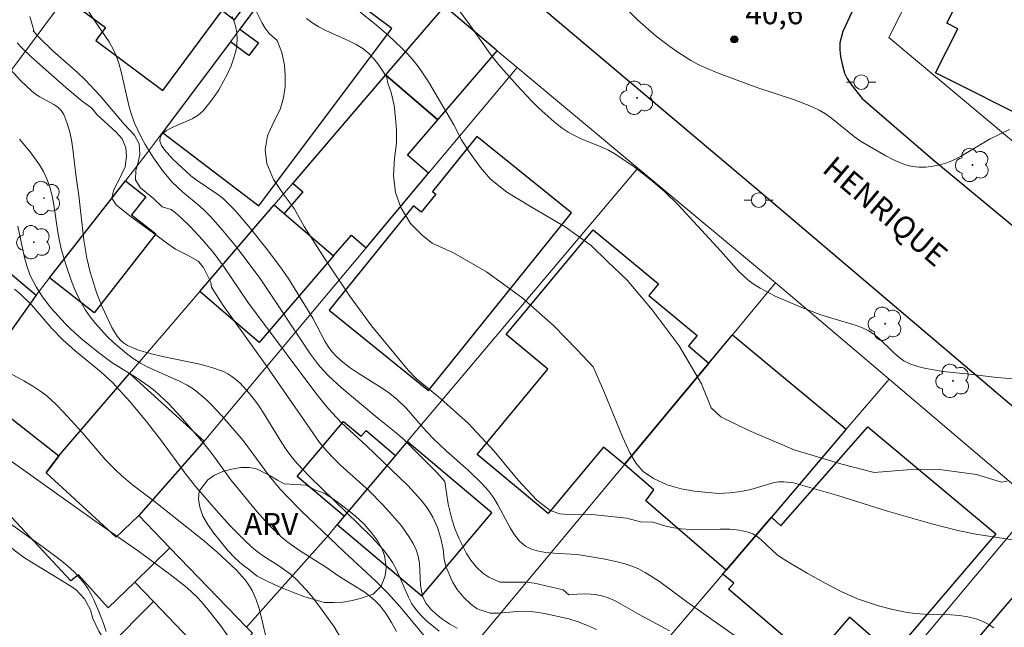
# Model space of a CAD drawing. Units: metres. Extents: x 280699 to 281214, y 1672676 to 1673241.
# Drawn here: x 280943 to 281010, y 1672844 to 1672885 of the extents above; entities that cross this region are included whole.
import ezdxf

# ---------------------------------------------------------------- set-up
doc = ezdxf.new("R2010")
doc.units = ezdxf.units.M
doc.header["$MEASUREMENT"] = 0
for name, color, linetype, lineweight, true_color in [('Arvores_Isoladas', 7, 'Continuous', 18, 0x00ff33), ('Curvas_Intermediarias', 7, 'Continuous', 9, 0x783c14), ('Curvas_Mestras', 7, 'Continuous', 20, 0x783c14), ('Pto_Cotado', 7, 'Continuous', 9, 0x783c14), ('Topon_Pto_Cotado', 7, 'Continuous', 9, 0x783c14), ('Topon_Vegetacao', 7, 'Continuous', 9, 0x00ff33), ('Vegetacao', 7, 'Orla8', 9, 0x00ff33)]:
    doc.layers.add(name, color=color, linetype=linetype, lineweight=lineweight, true_color=true_color)
for name, color, linetype, lineweight in [('Edificacoes', 7, 'Continuous', 30), ('Muro_Grade', 8, 'Continuous', 20), ('Pavimentacao_Asfaltica_Mfio', 10, 'Continuous', 30), ('Pavimentacao_Nao_Asfaltica_Mfio', 10, 'Continuous', 30), ('Poste', 7, 'Continuous', 9), ('Topon_de_Vias', 7, 'Continuous', 9)]:
    doc.layers.add(name, color=color, linetype=linetype, lineweight=lineweight)
doc.styles.add('Arial', font='arial.ttf', dxfattribs={"height": 1.5})
doc.styles.get("Standard").update_dxf_attribs({"font": 'arial.ttf'})
doc.linetypes.add('Orla8', pattern='A,6,-0.5,["V",Standard,S=1,R=0,X=-0.5,Y=-1],-0.5,6,-0.5,["V",Standard,S=1,R=0,X=-0.5,Y=-1],-0.5', length=14)

# ---------------------------------------------------------------- blocks, each defined once
blk = doc.blocks.new('Cotas')
at = {"layer": 'Pto_Cotado'}
blk.add_hatch(color=256, dxfattribs=at).paths.add_polyline_path([(0, 0.24, 1), (0, -0.24, 1)])
at = {"layer": 'Pto_Cotado', "lineweight": -3}
blk.add_lwpolyline([(0, -0.24, -1), (0, 0.24, -1)], format="xyb", close=True, dxfattribs=at)
blk = doc.blocks.new('Poste')
at = {"layer": 'Poste'}
for points in [[(-0.5, 0), (-1, 0)], [(0.5, 0), (1, 0)]]:
    blk.add_lwpolyline(points, dxfattribs=at)
blk.add_lwpolyline([(0, 0.5, 1), (0, -0.5, 1)], format="xyb", close=True, dxfattribs=at)
blk = doc.blocks.new('Arvore')
at = {"layer": 'Arvores_Isoladas'}
blk.add_lwpolyline([(-0.718, 0.493, 0.872324), (-0.722, -0.551, 0.862983), (0.284, -0.827, 0.900105), (0.89, 0.029, 0.863155), (0.262, 0.861, 0.882486)], format="xyb", close=True, dxfattribs=at)
blk.add_circle((0, 0), 0.0286, dxfattribs=at)

msp = doc.modelspace()

# ---------------------------------------------------------------- linework, layer by layer
at = {"layer": 'Curvas_Intermediarias', "flags": 128}
for points, elevation in [([(280987.023, 1672843.648), (280984.944, 1672844.763), (280983.684, 1672845.493), (280983.257, 1672845.712), (280982.825, 1672845.898), (280982.386, 1672846.041), (280981.94, 1672846.127), (280981.338, 1672846.17), (280980.726, 1672846.161), (280980.129, 1672846.111), (280979.758, 1672846.452), (280977.777, 1672846.901), (280977.14, 1672846.98), (280975.417, 1672846.967), (280974.672, 1672847.31), (280974.24, 1672847.6), (280973.811, 1672848.009), (280973.435, 1672848.471), (280973.125, 1672848.941), (280972.621, 1672849.939), (280972.367, 1672850.589), (280972.151, 1672851.208), (280971.874, 1672852.302), (280971.645, 1672853.874), (280971.121, 1672854.452), (280970.602, 1672854.982), (280968.769, 1672856.797), (280968.216, 1672857.279), (280967.062, 1672858.195), (280964.555, 1672860.296), (280963.707, 1672861.08), (280963.306, 1672861.494), (280963.006, 1672861.837), (280962.454, 1672862.568), (280959.053, 1672867.694), (280957.986, 1672869.131), (280957.221, 1672870.111), (280956.431, 1672871.07), (280955.61, 1672871.998), (280955.257, 1672872.355), (280954.884, 1672872.693), (280953.721, 1672873.666), (280952.988, 1672874.349), (280952.33, 1672875.136), (280951.708, 1672876.006), (280951.144, 1672876.92), (280950.887, 1672877.39), (280950.433, 1672878.349), (280950.221, 1672878.917), (280950.047, 1672879.5), (280949.491, 1672881.897), (280949.327, 1672882.485), (280949.129, 1672883.057), (280948.995, 1672883.362), (280948.668, 1672883.945), (280947.707, 1672885.336), (280945.911, 1672888.094)], 47), ([(280971.491, 1672887.686), (280973.514, 1672884.884), (280974.691, 1672883.212), (280975.312, 1672882.405), (280976.594, 1672880.959), (280977.574, 1672879.919), (280978.081, 1672879.416), (280979.135, 1672878.47), (280979.686, 1672878.036), (280980.096, 1672877.763), (280980.533, 1672877.529), (280980.988, 1672877.322), (280982.391, 1672876.75), (280982.845, 1672876.537), (280983.28, 1672876.294), (280984.619, 1672875.39), (280985.897, 1672874.389), (280986.708, 1672873.68), (280987.627, 1672872.786), (280990.55, 1672869.622), (280991.748, 1672868.262), (280992.397, 1672867.652), (280992.751, 1672867.388), (280993.233, 1672867.083), (280994.252, 1672866.546), (280995.859, 1672865.856), (280997.394, 1672865.257), (280999.74, 1672864.57), (281000.189, 1672864.398), (281000.621, 1672864.192), (281001.001, 1672863.95), (281001.357, 1672863.661), (281002.365, 1672862.687), (281002.711, 1672862.386), (281003.075, 1672862.126), (281003.467, 1672861.925), (281004.012, 1672861.736), (281004.579, 1672861.591), (281005.756, 1672861.4), (281007.562, 1672861.218), (281009.432, 1672860.991), (281011.141, 1672860.851)], 42), ([(281010.293, 1672877.951), (281008.982, 1672877.321), (281006.946, 1672876.107), (281006.359, 1672875.81), (281006.017, 1672875.68), (281005.53, 1672875.537), (281005.041, 1672875.435), (281004.56, 1672875.378), (281004.096, 1672875.371), (281003.641, 1672875.425), (281003.185, 1672875.541), (281002.728, 1672875.708), (281002.275, 1672875.914), (281001.826, 1672876.147), (281000.523, 1672876.896), (281000.099, 1672877.163), (280999.692, 1672877.46), (280998.111, 1672878.733), (280997.698, 1672879.017), (280997.266, 1672879.266), (280996.694, 1672879.538), (280996.106, 1672879.779), (280995.506, 1672879.999), (280993.066, 1672880.805), (280990.435, 1672881.778), (280989.438, 1672882.19), (280988.954, 1672882.422), (280988.485, 1672882.677), (280987.518, 1672883.288), (280987.048, 1672883.619), (280986.135, 1672884.325), (280984.837, 1672885.461), (280983.5, 1672886.771)], 41), ([(280982.031, 1672843.738), (280981.407, 1672844.021), (280980.777, 1672844.269), (280980.142, 1672844.468), (280978.476, 1672844.828), (280977.907, 1672844.923), (280977.303, 1672844.991), (280976.615, 1672844.964), (280975.294, 1672844.843), (280974.743, 1672844.843), (280973.86, 1672845.159), (280973.42, 1672845.472), (280972.958, 1672845.923), (280972.5, 1672846.477), (280972.168, 1672846.993), (280971.746, 1672848.006), (280971.593, 1672848.522), (280971.544, 1672849.225), (280971.376, 1672849.972), (280971.14, 1672850.713), (280970.827, 1672851.421), (280970.431, 1672852.067), (280970.02, 1672852.596), (280969.107, 1672853.596), (280966.297, 1672856.294), (280964.574, 1672857.879), (280963.928, 1672858.552), (280963.549, 1672858.994), (280962.824, 1672859.906), (280958.82, 1672865.237), (280958.17, 1672866.141), (280956.546, 1672868.533), (280955.861, 1672869.46), (280955.071, 1672870.411), (280954.227, 1672871.317), (280953.636, 1672871.89), (280953.224, 1672872.239), (280952.912, 1672872.471), (280952.305, 1672872.665), (280951.731, 1672873.215), (280950.796, 1672873.983), (280950.479, 1672874.514), (280950.5, 1672875.141), (280950.671, 1672875.715), (280950.771, 1672876.247), (280950.721, 1672876.977), (280950.419, 1672877.555), (280949.696, 1672878.319), (280948.049, 1672880.252), (280947.031, 1672881.348), (280946.517, 1672881.845), (280944.832, 1672883.335), (280943.912, 1672884.232), (280943.472, 1672884.706), (280943.514, 1672884.74), (280943.247, 1672885.681)], 48), ([(280992.251, 1672842.771), (280988.223, 1672845.635), (280986.347, 1672847.025), (280985.372, 1672847.639), (280984.864, 1672847.9), (280984.438, 1672848.078), (280983.996, 1672848.226), (280983.544, 1672848.349), (280982.617, 1672848.544), (280980.702, 1672848.874), (280979.08, 1672848.96), (280978.552, 1672849.004), (280978.05, 1672849.087), (280977.584, 1672849.228), (280977.166, 1672849.446), (280976.767, 1672849.784), (280976.423, 1672850.204), (280976.119, 1672850.683), (280975.287, 1672852.265), (280974.984, 1672852.77), (280974.641, 1672853.229), (280974.2, 1672853.715), (280973.254, 1672854.631), (280971.768, 1672855.949), (280970.804, 1672856.853), (280970.2, 1672857.51), (280969.033, 1672858.865), (280968.394, 1672859.48), (280967.89, 1672859.875), (280967.359, 1672860.241), (280965.711, 1672861.278), (280965.178, 1672861.637), (280964.672, 1672862.022), (280964.203, 1672862.443), (280963.919, 1672862.759), (280963.667, 1672863.105), (280963.438, 1672863.473), (280962.617, 1672865.031), (280960.97, 1672867.72), (280960.452, 1672868.461), (280959.586, 1672869.614), (280958.241, 1672871.314), (280957.294, 1672872.398), (280956.799, 1672872.916), (280956.471, 1672873.219), (280956.119, 1672873.496), (280954.621, 1672874.514), (280954.264, 1672874.786), (280953.017, 1672875.942), (280952.456, 1672876.564), (280952.261, 1672876.864), (280952.153, 1672877.145), (280952.157, 1672877.398), (280952.315, 1672877.658), (280952.604, 1672877.882), (280952.989, 1672878.084), (280954.364, 1672878.689), (280954.775, 1672878.936), (280955.103, 1672879.226), (280955.475, 1672879.679), (280955.834, 1672880.164), (280956.174, 1672880.675), (280956.488, 1672881.207), (280956.771, 1672881.752), (280957.016, 1672882.305), (280957.217, 1672882.859), (280957.368, 1672883.409), (280957.423, 1672883.765), (280957.437, 1672884.148), (280957.411, 1672884.545), (280957.345, 1672884.942), (280957.241, 1672885.329), (280957.1, 1672885.692)], 46), ([(280962.188, 1672885.545), (280962.546, 1672885.272), (280963.015, 1672884.976), (280963.515, 1672884.718), (280965.075, 1672884.024), (280965.572, 1672883.771), (280966.036, 1672883.483), (280966.455, 1672883.144), (280966.813, 1672882.772), (280967.143, 1672882.363), (280967.678, 1672881.543), (280967.75, 1672881.122), (280967.966, 1672880.485), (280968.179, 1672879.6), (280968.284, 1672878.758), (280968.352, 1672877.923), (280968.345, 1672877.005), (280968.212, 1672875.987), (280968.143, 1672874.807), (280968.278, 1672873.63), (280968.639, 1672872.602), (280969.299, 1672871.513), (280970.115, 1672870.691), (280970.792, 1672870.183), (280972.233, 1672869.513), (280974.492, 1672868.214), (280976.931, 1672866.46), (280979.087, 1672864.538), (280980.696, 1672862.87), (280981.794, 1672861.707), (280982.581, 1672859.927), (280983.819, 1672856.923), (280984.319, 1672855.83), (280984.755, 1672855.098), (280985.231, 1672854.552), (280985.931, 1672854.067), (280986.869, 1672853.644), (280987.826, 1672853.368), (280988.734, 1672853.202), (280990.378, 1672853.052), (280991.16, 1672853.099), (280991.915, 1672853.179), (280992.588, 1672853.313), (280994.191, 1672853.797), (280994.51, 1672853.838), (280994.842, 1672853.845), (280995.508, 1672853.761), (280995.842, 1672853.684), (280998.537, 1672852.899), (281001.947, 1672851.825), (281004.99, 1672850.968), (281006.769, 1672850.517), (281007.982, 1672850.252), (281010.503, 1672849.88)], 44), ([(281010.145, 1672853.884), (281009.746, 1672853.818), (281008.045, 1672854.343), (281005.496, 1672854.678), (281003.301, 1672854.66), (281001.035, 1672854.471), (280998.813, 1672855.049), (280995.564, 1672856.02), (280992.449, 1672857.356), (280990.547, 1672858.291), (280989.877, 1672858.905), (280989.217, 1672860.555), (280987.693, 1672863.153), (280985.834, 1672865.607), (280984.124, 1672867.635), (280982.776, 1672868.909), (280981.655, 1672870.02), (280979.89, 1672871.285), (280977.631, 1672872.607), (280975.904, 1672873.652), (280974.779, 1672874.562), (280974.083, 1672875.346), (280973.311, 1672876.42), (280972.794, 1672877.25), (280972.262, 1672878.273), (280970.538, 1672881.204), (280969.898, 1672882.159), (280969.543, 1672882.608), (280969.132, 1672883.072), (280968.701, 1672883.522), (280967.789, 1672884.381), (280966.833, 1672885.196), (280965.856, 1672885.978)], 43), ([(280972.486, 1672843.825), (280971.988, 1672844.106), (280971.514, 1672844.419), (280971.078, 1672844.762), (280970.692, 1672845.13), (280970.368, 1672845.521), (280970.167, 1672845.899), (280970.049, 1672846.329), (280969.989, 1672846.798), (280969.909, 1672848.283), (280969.833, 1672848.757), (280969.691, 1672849.196), (280969.482, 1672849.619), (280969.239, 1672850.031), (280968.673, 1672850.82), (280968.04, 1672851.571), (280967.388, 1672852.295), (280966.466, 1672853.223), (280964.516, 1672854.986), (280964.044, 1672855.44), (280963.592, 1672855.912), (280963.079, 1672856.53), (280962.607, 1672857.184), (280959.386, 1672861.867), (280956.471, 1672865.902), (280955.685, 1672867.169), (280955.633, 1672867.508), (280955.144, 1672868.513), (280954.764, 1672868.933), (280954.034, 1672869.345), (280953.226, 1672869.761), (280952.604, 1672870.185), (280951.873, 1672870.75), (280950.197, 1672871.942), (280949.161, 1672872.805), (280948.859, 1672873.244), (280948.992, 1672873.856), (280949.434, 1672874.664), (280949.761, 1672875.406), (280949.872, 1672876.095), (280949.815, 1672876.695), (280949.557, 1672877.318), (280949.155, 1672877.762), (280947.832, 1672878.988), (280947.485, 1672879.419), (280946.829, 1672879.893), (280945.719, 1672880.825), (280943.353, 1672882.891), (280942.723, 1672883.522), (280942.384, 1672883.892)], 49), ([(280970.571, 1672842.901), (280968.584, 1672845.293), (280967.756, 1672846.218), (280966.927, 1672847.052), (280964.768, 1672849.054), (280961.827, 1672851.849), (280960.853, 1672852.833), (280960.384, 1672853.342), (280959.627, 1672854.262), (280957.847, 1672856.662), (280956.42, 1672858.333), (280955.69, 1672859.113), (280955.309, 1672859.481), (280954.912, 1672859.828), (280954.497, 1672860.149), (280954.011, 1672860.461), (280953.494, 1672860.733), (280951.33, 1672861.684), (280950.814, 1672861.957), (280950.33, 1672862.272), (280949.868, 1672862.623), (280948.971, 1672863.385), (280948.543, 1672863.795), (280947.747, 1672864.664), (280947.386, 1672865.121), (280947.055, 1672865.591), (280946.773, 1672866.056), (280946.522, 1672866.543), (280946.297, 1672867.049), (280946.095, 1672867.569), (280945.739, 1672868.633), (280945.422, 1672869.7), (280945.271, 1672870.305), (280945.158, 1672870.924), (280944.894, 1672872.802), (280944.779, 1672873.415), (280944.625, 1672874.011), (280944.417, 1672874.584), (280944.183, 1672875.067), (280943.909, 1672875.534), (280943.268, 1672876.43), (280942.549, 1672877.281)], 51), ([(280968.341, 1672843.595), (280968.005, 1672844.21), (280967.638, 1672844.797), (280967.226, 1672845.345), (280966.893, 1672845.7), (280966.522, 1672846.022), (280966.123, 1672846.318), (280964.406, 1672847.393), (280963.54, 1672847.974), (280961.71, 1672849.136), (280960.835, 1672849.762), (280960.424, 1672850.105), (280959.578, 1672850.926), (280958.785, 1672851.807), (280956.993, 1672853.984), (280955.693, 1672855.778), (280955.145, 1672856.472), (280953.544, 1672858.329), (280952.704, 1672859.219), (280951.817, 1672860.052), (280951.424, 1672860.369), (280950.585, 1672860.938), (280948.851, 1672862.014), (280948.027, 1672862.628), (280946.808, 1672863.611), (280946.031, 1672864.305), (280945.66, 1672864.668), (280944.715, 1672865.714), (280944.16, 1672866.426), (280943.669, 1672867.177), (280943.272, 1672867.968), (280943.039, 1672868.613), (280942.855, 1672869.281), (280942.429, 1672871.344)], 52), ([(280942.195, 1672867.018), (280942.592, 1672866.699), (280943.351, 1672865.951), (280944.759, 1672864.33), (280945.496, 1672863.554), (280946.342, 1672862.803), (280948.101, 1672861.372), (280948.932, 1672860.608), (280950.099, 1672859.336), (280951.2, 1672857.999), (280952.264, 1672856.653), (280953.913, 1672854.375), (280954.61, 1672853.495), (280955.991, 1672851.891), (280956.945, 1672850.848), (280957.933, 1672849.845), (280958.444, 1672849.363), (280958.795, 1672849.069), (280959.169, 1672848.799), (280960.346, 1672848.053), (280961.097, 1672847.522), (280961.44, 1672847.221), (280962.161, 1672846.458), (280962.502, 1672846.053), (280963.151, 1672845.213), (280964.067, 1672843.912), (280964.599, 1672843.039)], 53), ([(280959.516, 1672842.748), (280959.074, 1672844.623), (280958.914, 1672845.24), (280958.717, 1672845.836), (280958.464, 1672846.4), (280958.24, 1672846.779), (280957.979, 1672847.138), (280957.375, 1672847.812), (280956.034, 1672849.054), (280955.121, 1672849.849), (280951.869, 1672852.42), (280950.284, 1672853.639), (280949.517, 1672854.276), (280949.15, 1672854.611), (280948.45, 1672855.333), (280946.801, 1672857.245), (280945.605, 1672858.551), (280945.022, 1672859.162), (280944.402, 1672859.724), (280944.07, 1672859.976), (280943.46, 1672860.382), (280942.83, 1672860.763), (280940.226, 1672862.174)], 54), ([(280941.913, 1672850.97), (280944.321, 1672849.256), (280945.334, 1672848.496), (280945.816, 1672848.095), (280946.274, 1672847.674), (280946.699, 1672847.229), (280946.966, 1672846.898), (280947.206, 1672846.542), (280947.422, 1672846.166), (280947.619, 1672845.775), (280947.969, 1672844.964), (280948.283, 1672844.149), (280948.462, 1672843.591)], 56)]:
    msp.add_lwpolyline(points, dxfattribs=dict(at, elevation=elevation))
at = {"layer": 'Curvas_Mestras', "flags": 128}
for points, elevation in [([(281009.234, 1672843.851), (281008.838, 1672844.097), (281008.43, 1672844.306), (281008.006, 1672844.468), (281007.446, 1672844.607), (281006.867, 1672844.69), (281006.275, 1672844.732), (281004.467, 1672844.779), (281003.869, 1672844.821), (281003.282, 1672844.902), (281002.302, 1672845.105), (281001.328, 1672845.358), (281000.372, 1672845.666), (280999.903, 1672845.841), (280998.83, 1672846.31), (280997.624, 1672846.92), (280996.441, 1672847.584), (280995.278, 1672848.282), (280994.703, 1672848.637), (280994.406, 1672848.848), (280993.308, 1672849.869), (280993.025, 1672850.093), (280992.726, 1672850.276), (280992.404, 1672850.402), (280991.786, 1672850.529), (280991.146, 1672850.592), (280990.491, 1672850.609), (280988.488, 1672850.588), (280987.829, 1672850.623), (280987.185, 1672850.711), (280986.696, 1672850.825), (280985.896, 1672851.088), (280985.047, 1672851.102), (280984.101, 1672851.346), (280981.711, 1672851.603), (280980.498, 1672851.586), (280979.519, 1672851.658), (280978.86, 1672851.875), (280977.947, 1672852.589), (280976.668, 1672853.945), (280975.032, 1672855.929), (280973.261, 1672857.843), (280971.376, 1672859.531), (280969.684, 1672860.913), (280969.144, 1672861.483), (280966.635, 1672864.52), (280965.154, 1672866.549), (280963.517, 1672868.968), (280962.029, 1672871.319), (280961.343, 1672872.542), (280960.657, 1672873.459), (280959.922, 1672874.54), (280959.463, 1672875.63), (280959.35, 1672876.555), (280959.517, 1672877.508), (280959.917, 1672878.434), (280960.371, 1672879.33), (280960.619, 1672880.114), (280960.73, 1672880.887), (280960.732, 1672881.655), (280960.687, 1672882.344), (280960.503, 1672883.212), (280960.175, 1672884.049), (280959.634, 1672884.528), (280959.353, 1672884.878), (280959.115, 1672885.267), (280958.3, 1672886.948)], 45), ([(280941.207, 1672882.833), (280942.619, 1672881.31), (280943.36, 1672880.589), (280943.633, 1672880.377), (280943.936, 1672880.19), (280944.881, 1672879.668), (280945.157, 1672879.472), (280945.39, 1672879.247), (280945.563, 1672878.983), (280945.789, 1672878.433), (280945.962, 1672877.848), (280946.094, 1672877.237), (280946.195, 1672876.607), (280946.426, 1672874.679), (280946.604, 1672873.44), (280946.94, 1672870.368), (280947.148, 1672869.156), (280947.385, 1672868.182), (280947.835, 1672866.739), (280948.2, 1672865.806), (280948.85, 1672864.411), (280949.214, 1672863.816), (280949.427, 1672863.559), (280949.665, 1672863.341), (280949.934, 1672863.173), (280950.689, 1672862.858), (280951.49, 1672862.612), (280952.324, 1672862.414), (280954.883, 1672861.889), (280955.709, 1672861.665), (280956.499, 1672861.381), (280956.798, 1672861.233), (280957.082, 1672861.05), (280957.353, 1672860.84), (280957.61, 1672860.606), (280958.09, 1672860.095), (280958.529, 1672859.562), (280958.89, 1672859.08), (280959.226, 1672858.578), (280960.493, 1672856.499), (280960.83, 1672855.996), (280961.193, 1672855.513), (280961.564, 1672855.074), (280962.356, 1672854.235), (280966.613, 1672850.099), (280967.427, 1672849.21), (280967.798, 1672848.739), (280968.076, 1672848.312), (280968.315, 1672847.856), (280969.153, 1672845.947), (280969.401, 1672845.5), (280969.691, 1672845.086), (280970.04, 1672844.688), (280970.421, 1672844.316), (280971.251, 1672843.625)], 50), ([(280957.959, 1672841.664), (280956.285, 1672844.006), (280955.529, 1672844.992), (280955.132, 1672845.466), (280954.717, 1672845.924), (280954.013, 1672846.593), (280952.86, 1672847.504), (280950.691, 1672849.091), (280947.696, 1672851.18), (280940.669, 1672856.167)], 55)]:
    msp.add_lwpolyline(points, dxfattribs=dict(at, elevation=elevation))
at = {"layer": 'Edificacoes', "flags": 128}
for points in [[(280945.658, 1672886.983), (280948.417, 1672884.937), (280947.754, 1672884.043), (280952.359, 1672880.629), (280956.406, 1672886.087), (280957.257, 1672885.457), (280958.536, 1672887.182), (280959.084, 1672886.776), (280960.315, 1672888.421), (280956.303, 1672891.396), (280957.722, 1672893.309), (280952.965, 1672896.836), (280950.383, 1672893.355), (280952.026, 1672892.082), (280950.215, 1672889.624), (280948.458, 1672890.758), (280948.171, 1672890.372)], [(281016.629, 1672887.523), (281012.051, 1672878.399), (281005.234, 1672881.819), (281006.751, 1672884.843), (281006.006, 1672885.217), (281008.795, 1672890.775), (281009.438, 1672890.453), (281010.316, 1672892.202), (281014.545, 1672890.08), (281013.939, 1672888.872)], [(280961.376, 1672889.839), (280960.315, 1672888.421), (280959.084, 1672886.776), (280957.622, 1672884.821), (280958.886, 1672883.875), (280958.242, 1672883.014), (280956.978, 1672883.96), (280952.335, 1672877.755), (280958.913, 1672872.726), (280968.03, 1672884.87)], [(280967.587, 1672881.688), (280971.177, 1672878.61), (280975.23, 1672883.338), (280971.621, 1672886.393)], [(280961.239, 1672874.282), (280961.925, 1672873.695), (280960.643, 1672872.2), (280964.031, 1672869.296), (280965.259, 1672870.728), (280966.272, 1672869.86), (280970.537, 1672874.955), (280969.1, 1672876.187), (280971.177, 1672878.61), (280967.587, 1672881.688)], [(280970.537, 1672860.1), (280980.33, 1672872.238), (280973.836, 1672877.477), (280970.795, 1672873.708), (280971.026, 1672873.522), (280970.031, 1672872.289), (280969.496, 1672872.721), (280963.739, 1672865.585)], [(280944.6, 1672867.797), (280949.787, 1672874.435), (280951.175, 1672873.351), (280950.205, 1672872.11), (280951.871, 1672870.809), (280947.653, 1672865.411)], [(280937.919, 1672861.363), (280938.274, 1672861.906), (280932.957, 1672866.328), (280934.056, 1672867.84), (280932.29, 1672869.248), (280935.515, 1672873.499), (280943.682, 1672866.623), (280939.217, 1672860.345)], [(280954.878, 1672866.861), (280959.958, 1672872.787), (280960.643, 1672872.2), (280964.031, 1672869.296), (280958.951, 1672863.369)], [(280975.842, 1672863.921), (280981.805, 1672871.094), (280986.269, 1672867.383), (280985.619, 1672866.602), (280988.92, 1672863.858), (280988.32, 1672863.136), (280989.725, 1672861.968), (280983.939, 1672855.02), (280982.501, 1672856.215), (280978.723, 1672851.67), (280973.855, 1672855.717), (280978.701, 1672861.545)], [(280952.833, 1672849.32), (280950.422, 1672846.982), (280948.6, 1672845.215), (280946.577, 1672847.476), (280946.056, 1672847.066), (280940.1, 1672853.421), (280941.211, 1672855.149), (280934.514, 1672858.836), (280933.709, 1672857.203), (280934.62, 1672856.835), (280933.879, 1672855.2), (280928.912, 1672857.896), (280932.36, 1672865.721), (280937.919, 1672861.363), (280939.217, 1672860.345), (280945.231, 1672855.629), (280944.361, 1672854.452), (280949.15, 1672850.045), (280950.696, 1672851.532)], [(280990.908, 1672847.795), (280985.403, 1672852.543), (280985.955, 1672853.298), (280983.939, 1672855.02), (280989.725, 1672861.968), (280991.335, 1672863.902), (280999.123, 1672857.436), (280994.004, 1672851.429)], [(280950.061, 1672861.251), (280955.188, 1672856.62), (280950.696, 1672851.532), (280949.15, 1672850.045), (280944.361, 1672854.452), (280945.231, 1672855.629)], [(280968.281, 1672855.648), (280964.77, 1672851.486), (280961.55, 1672854.203), (280964.724, 1672857.965), (280965.922, 1672856.955), (280966.259, 1672857.354)], [(280994.652, 1672850.84), (281000.597, 1672857.612), (281009.37, 1672850.273), (281002.298, 1672842.009), (280999.35, 1672844.572), (280996.802, 1672841.609), (280991.072, 1672846.491), (280991.419, 1672846.909), (280990.684, 1672847.533), (280990.785, 1672847.652), (280990.908, 1672847.795), (280994.004, 1672851.429)], [(280969.076, 1672856.591), (280968.281, 1672855.648), (280964.77, 1672851.486), (280964.292, 1672850.919), (280970.074, 1672846.042), (280974.86, 1672851.712)], [(280952.833, 1672849.32), (280950.422, 1672846.982), (280951.708, 1672845.641), (280956.209, 1672840.948), (280958.476, 1672843.481), (280958.085, 1672843.886)], [(281009.145, 1672829.726), (281019.469, 1672841.821), (281012.253, 1672847.981), (281001.929, 1672835.886), (281002.513, 1672835.388), (281008.658, 1672830.141)], [(280951.708, 1672845.641), (280948.566, 1672842.486), (280953.23, 1672837.619), (280956.209, 1672840.948)]]:
    msp.add_lwpolyline(points, close=True, dxfattribs=at)
at = {"layer": 'Muro_Grade', "flags": 128}
for points in [[(280941.943, 1672881.973), (280945.658, 1672886.983), (280948.171, 1672890.372), (280948.458, 1672890.758), (280950.383, 1672893.355), (280952.965, 1672896.836), (280953.966, 1672898.187), (280955.402, 1672900.123)], [(281002.035, 1672884.24), (281008.828, 1672897.748)], [(280951.304, 1672876.377), (280952.335, 1672877.755), (280956.978, 1672883.96), (280957.622, 1672884.821), (280959.084, 1672886.776), (280960.315, 1672888.421), (280961.376, 1672889.839), (280963.778, 1672893.032)], [(280971.621, 1672886.393), (280967.587, 1672881.688), (280961.239, 1672874.282), (280959.958, 1672872.787), (280954.878, 1672866.861), (280954.064, 1672865.912), (280950.061, 1672861.251), (280945.231, 1672855.629)], [(280971.621, 1672886.393), (280975.23, 1672883.338), (280976.59, 1672882.186)], [(281002.035, 1672884.24), (281005.109, 1672881.67), (281012.829, 1672875.214)], [(280950.696, 1672851.532), (280955.188, 1672856.62), (280966.272, 1672869.86), (280970.537, 1672874.955), (280976.59, 1672882.186)], [(280976.59, 1672882.186), (280984.859, 1672875.3)], [(280951.304, 1672876.377), (280949.787, 1672874.435), (280944.6, 1672867.797), (280943.682, 1672866.623)], [(280958.085, 1672843.886), (280963.706, 1672850.225), (280964.292, 1672850.919), (280964.77, 1672851.486), (280968.281, 1672855.648), (280969.076, 1672856.591), (280984.859, 1672875.3)], [(280984.859, 1672875.3), (280994.288, 1672867.448)], [(280994.288, 1672867.448), (280991.335, 1672863.902), (280989.725, 1672861.968), (280983.939, 1672855.02), (280973.251, 1672842.185)], [(280994.288, 1672867.448), (280995.449, 1672866.481), (281002.054, 1672860.875)], [(280939.217, 1672860.345), (280943.682, 1672866.623)], [(280980.805, 1672835.94), (280990.684, 1672847.533), (280990.785, 1672847.652), (280990.908, 1672847.795), (280994.004, 1672851.429), (280999.123, 1672857.436), (281002.054, 1672860.875)], [(281002.054, 1672860.875), (281012.108, 1672852.342)], [(280939.217, 1672860.345), (280945.231, 1672855.629)], [(280945.231, 1672855.629), (280944.361, 1672854.452), (280949.15, 1672850.045), (280950.696, 1672851.532)], [(280985.883, 1672821.039), (280988.138, 1672823.73), (280990.605, 1672826.675), (280992.455, 1672828.884), (280994.608, 1672831.453), (281012.108, 1672852.342)], [(280958.085, 1672843.886), (280952.833, 1672849.32), (280950.696, 1672851.532)], [(280958.476, 1672843.481), (280958.085, 1672843.886)]]:
    msp.add_lwpolyline(points, dxfattribs=at)
at = {"layer": 'Pavimentacao_Asfaltica_Mfio', "flags": 128}
for points in [[(280959.248, 1672902.38), (280993.347, 1672873.591), (281042.064, 1672832.242), (281061.666, 1672815.597), (281064.554, 1672813.367), (281065.346, 1672812.939), (281066.154, 1672812.618), (281066.9, 1672812.599), (281067.793, 1672812.673), (281068.632, 1672812.963), (281069.011, 1672813.238), (281069.61, 1672813.7), (281070.353, 1672814.475), (281072.203, 1672816.977), (281073.598, 1672818.98), (281074.489, 1672820.491), (281076.111, 1672823.525), (281078.653, 1672828.105), (281082.306, 1672835.159)], [(280998.738, 1672882.944), (280998.84, 1672882.419), (280999.013, 1672881.806), (280999.196, 1672881.444), (280999.498, 1672880.97), (281000.222, 1672880.078), (281005.059, 1672875.904), (281035.031, 1672851.09), (281055.183, 1672833.949), (281063.737, 1672827.149), (281064.329, 1672826.722), (281064.913, 1672826.476), (281065.357, 1672826.405), (281065.74, 1672826.418), (281066.077, 1672826.447), (281066.43, 1672826.518), (281066.714, 1672826.622), (281067.208, 1672826.857), (281067.551, 1672827.069), (281068.043, 1672827.635), (281073.218, 1672837.163), (281074.524, 1672839.631)]]:
    msp.add_lwpolyline(points, dxfattribs=at)
at = {"layer": 'Pavimentacao_Nao_Asfaltica_Mfio', "flags": 128}
msp.add_lwpolyline([(280999.495, 1672885.983), (280998.897, 1672884.652), (280998.69, 1672883.87), (280998.678, 1672883.399), (280998.738, 1672882.944)], dxfattribs=at)
at = {"layer": 'Vegetacao', "flags": 128}
for points in [[(280939.883, 1672851.291), (280940.233, 1672850.701), (280940.62, 1672850.375), (280941.142, 1672849.987), (280941.707, 1672849.55), (280942.271, 1672849.092), (280942.871, 1672848.633), (280943.541, 1672848.224), (280944.181, 1672847.852), (280944.811, 1672847.443), (280945.42, 1672847.087), (280945.943, 1672846.767), (280946.39, 1672846.47), (280946.985, 1672845.837), (280947.407, 1672845.085), (280947.556, 1672844.492), (280947.978, 1672843.618), (280948.267, 1672843.143), (280948.58, 1672842.672), (280948.903, 1672842.156), (280949.191, 1672841.632), (280949.434, 1672841.125), (280949.74, 1672840.275), (280949.818, 1672839.531), (280949.875, 1672838.899), (280949.761, 1672838.37), (280949.01, 1672838.139), (280948.159, 1672838.37), (280947.602, 1672838.571), (280946.963, 1672838.78), (280946.271, 1672838.963), (280945.522, 1672839.064), (280944.843, 1672839.066), (280944.268, 1672839.036), (280943.754, 1672838.987), (280943.009, 1672838.903), (280942.421, 1672838.835), (280941.806, 1672838.813), (280941.125, 1672838.92), (280940.623, 1672839.369), (280940.294, 1672840.343), (280940.127, 1672840.886), (280939.893, 1672841.418), (280939.573, 1672841.881), (280939.175, 1672842.234), (280938.722, 1672842.546), (280938.242, 1672842.788), (280937.746, 1672842.947), (280936.688, 1672843.033), (280936.085, 1672843.012), (280935.485, 1672843.007), (280934.906, 1672843.064), (280934.36, 1672843.194), (280933.856, 1672843.396), (280933.175, 1672844.118), (280932.952, 1672844.595), (280932.778, 1672845.076), (280932.763, 1672845.601), (280933.17, 1672846.487), (280933.599, 1672846.808), (280934.171, 1672847.027), (280934.752, 1672847.145), (280935.231, 1672847.31), (280935.799, 1672847.891), (280935.946, 1672848.633), (280935.961, 1672849.323), (280935.9, 1672849.979), (280935.896, 1672850.722), (280936.031, 1672851.486), (280936.233, 1672852.38), (280936.369, 1672853.057), (280936.517, 1672853.574), (280936.722, 1672854.042), (280936.994, 1672854.5), (280937.325, 1672854.96), (280937.648, 1672855.413), (280937.954, 1672855.851), (280938.555, 1672856.259), (280939.41, 1672856.052), (280940.071, 1672855.433), (280940.163, 1672854.695), (280940.027, 1672853.882), (280939.911, 1672853.037), (280939.885, 1672852.46)], [(280962.18, 1672853.624), (280962.685, 1672853.318), (280963.381, 1672853.068), (280964.1, 1672852.603), (280964.849, 1672852.048), (280965.506, 1672851.504), (280966.12, 1672850.934), (280966.647, 1672850.339), (280967.053, 1672849.791), (280967.331, 1672849.278), (280967.52, 1672848.806), (280967.63, 1672847.99), (280967.576, 1672847.419), (280967.292, 1672846.707), (280966.75, 1672846.156), (280965.845, 1672845.85), (280965.299, 1672845.716), (280964.694, 1672845.613), (280964.05, 1672845.573), (280963.383, 1672845.594), (280962.705, 1672845.795), (280962.008, 1672846.002), (280961.298, 1672846.27), (280960.612, 1672846.545), (280959.958, 1672846.813), (280959.348, 1672847.109), (280958.814, 1672847.395), (280958.301, 1672847.804), (280957.788, 1672848.188), (280957.277, 1672848.631), (280956.786, 1672849.164), (280956.313, 1672849.729), (280955.847, 1672850.32), (280955.445, 1672850.885), (280955.098, 1672851.493), (280954.875, 1672852.111), (280954.789, 1672852.684), (280954.844, 1672853.193), (280955.418, 1672853.98), (280955.882, 1672854.304), (280956.448, 1672854.541), (280957.077, 1672854.71), (280957.696, 1672854.811), (280958.265, 1672854.823), (280958.762, 1672854.722), (280959.584, 1672854.321), (280960.192, 1672853.953), (280960.649, 1672853.693)]]:
    msp.add_lwpolyline(points, close=True, dxfattribs=at)

# ---------------------------------------------------------------- block references
at = {"layer": 'Arvores_Isoladas'}
for p in [(280984.806, 1672880.121), (281007.768, 1672875.524), (280944.215, 1672873.264), (280943.519, 1672870.236), (281001.791, 1672864.661), (281006.425, 1672860.747)]:
    msp.add_blockref('Arvore', p, dxfattribs=at)
at = {"layer": 'Poste'}
for p in [(281000.148, 1672881.19), (280993.131, 1672873.116)]:
    msp.add_blockref('Poste', p, dxfattribs=at)
at = {"layer": 'Pto_Cotado'}
msp.add_blockref('Cotas', (280991.46, 1672884.115, 40.58), dxfattribs=at)

# ---------------------------------------------------------------- texts
at = {"layer": 'Topon_de_Vias', "style": 'Arial'}
msp.add_text('HENRIQUE', height=1.5, rotation=319.79026, dxfattribs=at).set_placement((280997.391, 1672875.104))
at = {"layer": 'Topon_Pto_Cotado', "style": 'Arial'}
msp.add_text('40,6', height=1.5, dxfattribs=at).set_placement((280992.211, 1672885.154, 40.58))
at = {"layer": 'Topon_Vegetacao', "style": 'Arial'}
msp.add_text('ARV', height=1.5, dxfattribs=at).set_placement((280957.899, 1672850.21))

doc.saveas('drawing.dxf')
